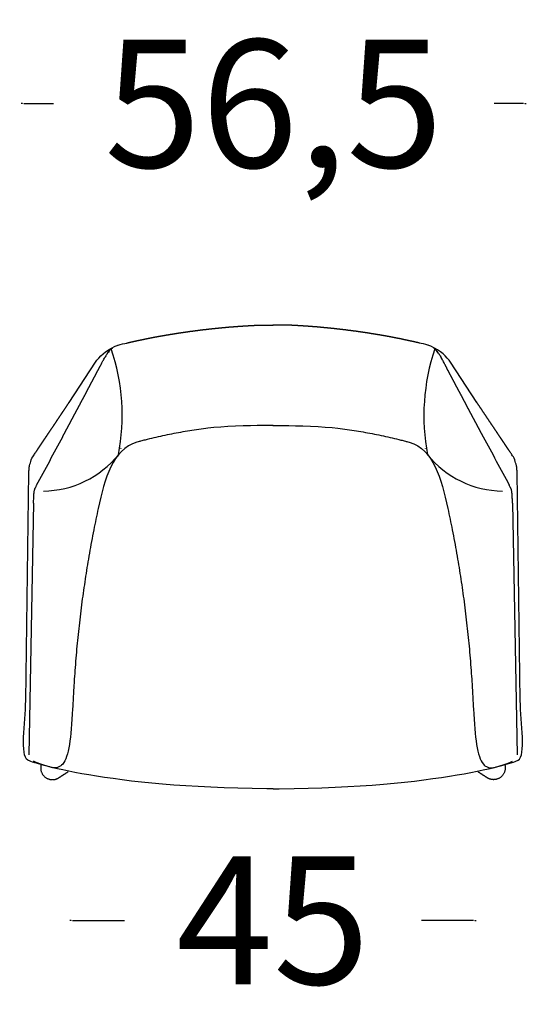
# Model space of a CAD drawing. Units: millimetres. Extents: x -264 to -33, y 0 to 329.
# Drawn here: x -155 to -150, y 247 to 258 of the extents above; entities that cross this region are included whole.
import ezdxf

# ---------------------------------------------------------------- set-up
doc = ezdxf.new("R2010")
doc.units = ezdxf.units.MM
doc.header["$MEASUREMENT"] = 0
doc.layers.add('COTAS', color=7, linetype='Continuous', true_color=0x000000)
doc.styles.add('ArialMT', font='arial.ttf')
doc.dimstyles.new('Esquema', dxfattribs={"dimscale": 0.3, "dimtxt": 4.75, "dimasz": 0.05, "dimexe": 0, "dimexo": 5, "dimgap": 2, "dimtad": 0, "dimtih": 1, "dimtoh": 1, "dimdec": 0, "dimlfac": 10, "dimzin": 1, "dimdsep": 46, "dimtxsty": 'ArialMT', "dimcen": 1.5, "dimse1": 1, "dimse2": 1, "dimadec": 0, "dimazin": 0, "dimtfac": 1, "dimtdec": 0, "dimtix": 1, "dimtmove": 1, "dimatfit": 3, "dimfxl": 1, "dimtolj": 1, "dimtzin": 1, "dimarcsym": 0})

# ---------------------------------------------------------------- blocks, each defined once
blk = doc.blocks.new('*D35')
at = {"layer": 'COTAS', "color": 0, "lineweight": -2, "transparency": 16777216}
for p, q in [((-155.167, 257.523), (-155.182, 257.523)), ((-155.152, 257.523), (-154.824, 257.523)), ((-149.584, 257.523), (-149.912, 257.523)), ((-149.569, 257.523), (-149.554, 257.523))]:
    blk.add_line(p, q, dxfattribs=at)
at = {"layer": 'COTAS', "color": 0, "transparency": 16777216}
for points in [[(-155.167, 257.525), (-155.167, 257.52), (-155.152, 257.523)], [(-149.569, 257.525), (-149.569, 257.52), (-149.584, 257.523)]]:
    blk.add_solid(points, dxfattribs=at)
at = {"layer": 'Defpoints', "color": 0, "transparency": 16777216}
for p in [(-149.584, 257.523), (-155.152, 250.532), (-149.584, 250.416)]:
    blk.add_point(p, dxfattribs=at)
at = {"layer": 'COTAS', "color": 0, "transparency": 16777216, "insert": (-152.368, 257.523), "char_height": 1.425, "attachment_point": 5, "style": 'ArialMT'}
blk.add_mtext('\\A1;56,5', dxfattribs=at)
blk = doc.blocks.new('*D36')
at = {"layer": 'COTAS', "color": 0, "lineweight": -2, "transparency": 16777216}
for p, q in [((-154.625, 248.42), (-154.64, 248.42)), ((-154.61, 248.42), (-154.031, 248.42)), ((-150.143, 248.42), (-150.722, 248.42)), ((-150.128, 248.42), (-150.113, 248.42))]:
    blk.add_line(p, q, dxfattribs=at)
at = {"layer": 'COTAS', "color": 0, "transparency": 16777216}
for points in [[(-154.625, 248.422), (-154.625, 248.417), (-154.61, 248.42)], [(-150.128, 248.422), (-150.128, 248.417), (-150.143, 248.42)]]:
    blk.add_solid(points, dxfattribs=at)
at = {"layer": 'Defpoints', "color": 0, "transparency": 16777216}
for p in [(-154.61, 250.789), (-150.143, 250.789), (-150.143, 248.42)]:
    blk.add_point(p, dxfattribs=at)
at = {"layer": 'COTAS', "color": 0, "transparency": 16777216, "insert": (-152.376, 248.42), "char_height": 1.425, "attachment_point": 5, "style": 'ArialMT'}
blk.add_mtext('\\A1;45', dxfattribs=at)

msp = doc.modelspace()

# ---------------------------------------------------------------- linework, layer by layer
for points in [[(-155.132, 250.872), (-155.097, 253.41)], [(-149.621, 250.872), (-149.656, 253.41)], [(-155.045, 253.069), (-155.097, 250.264)], [(-149.708, 253.069), (-149.656, 250.264)]]:
    msp.add_lwpolyline(points)
for centre, radius, start, end in [((-156.366, 254.048), 2.309, 349.037, 18.7197), ((-148.386, 254.048), 2.309, 161.2803, 190.963), ((-550.888, 465.56), 449.207, 331.79736, 331.87571), ((246.135, 465.56), 449.207, 208.12429, 208.20264), ((-154.952, 254.303), 1.099, 270.9362, 320.8517), ((-149.801, 254.303), 1.099, 219.1483, 269.0638)]:
    msp.add_arc(centre, radius, start, end)
for points, weights, degree, knots in [([(-153.828, 254.894), (-153.801, 254.9), (-153.774, 254.905), (-153.748, 254.91), (-153.721, 254.916), (-153.694, 254.921), (-153.667, 254.926), (-153.64, 254.931), (-153.612, 254.936), (-153.585, 254.94), (-153.572, 254.943), (-153.558, 254.945), (-153.545, 254.947), (-153.531, 254.949), (-153.518, 254.952), (-153.504, 254.954), (-153.497, 254.955), (-153.49, 254.956), (-153.484, 254.957), (-153.477, 254.958), (-153.47, 254.959), (-153.463, 254.96), (-153.456, 254.962), (-153.45, 254.963), (-153.443, 254.964), (-153.436, 254.965), (-153.429, 254.966), (-153.422, 254.967), (-153.416, 254.968), (-153.41, 254.969), (-153.402, 254.97), (-153.395, 254.971), (-153.388, 254.972), (-153.382, 254.973), (-153.375, 254.974), (-153.368, 254.975), (-153.361, 254.976), (-153.358, 254.976), (-153.354, 254.977), (-153.351, 254.977), (-153.347, 254.978), (-153.344, 254.978), (-153.341, 254.979), (-153.337, 254.979), (-153.334, 254.98), (-153.33, 254.98), (-153.327, 254.981), (-153.324, 254.981), (-153.32, 254.982), (-153.313, 254.983), (-153.307, 254.984), (-153.3, 254.985), (-153.286, 254.986), (-153.272, 254.988), (-153.259, 254.99), (-153.245, 254.992), (-153.231, 254.994), (-153.218, 254.995), (-153.211, 254.996), (-153.204, 254.997), (-153.197, 254.998), (-153.19, 254.999), (-153.184, 255), (-153.177, 255.001), (-153.149, 255.004), (-153.122, 255.007), (-153.094, 255.01), (-153.081, 255.012), (-153.067, 255.013), (-153.053, 255.015), (-153.04, 255.016), (-153.026, 255.018), (-153.012, 255.019), (-152.998, 255.02), (-152.985, 255.022), (-152.971, 255.023), (-152.957, 255.024), (-152.943, 255.026), (-152.93, 255.027), (-152.916, 255.028), (-152.902, 255.03), (-152.888, 255.031), (-152.882, 255.031), (-152.875, 255.032), (-152.868, 255.033), (-152.864, 255.033), (-152.861, 255.033), (-152.858, 255.033), (-152.854, 255.034), (-152.851, 255.034), (-152.847, 255.034), (-152.845, 255.034), (-152.844, 255.035), (-152.837, 255.035), (-152.833, 255.035), (-152.83, 255.036), (-152.827, 255.036), (-152.82, 255.036), (-152.813, 255.037), (-152.806, 255.038), (-152.799, 255.038), (-152.792, 255.039), (-152.785, 255.039), (-152.782, 255.039), (-152.778, 255.04), (-152.775, 255.04), (-152.771, 255.04), (-152.768, 255.04), (-152.765, 255.041), (-152.761, 255.041), (-152.758, 255.041), (-152.754, 255.041), (-152.751, 255.042), (-152.747, 255.042), (-152.744, 255.042), (-152.737, 255.043), (-152.73, 255.043), (-152.723, 255.044), (-152.716, 255.044), (-152.709, 255.044), (-152.702, 255.045), (-152.696, 255.045), (-152.689, 255.046), (-152.682, 255.046), (-152.654, 255.048), (-152.627, 255.049), (-152.599, 255.051), (-152.571, 255.052), (-152.544, 255.054), (-152.516, 255.055)], [1, 0.999989787752, 0.999989787752, 1, 0.999990197759, 0.999990197759, 1, 0.999990589473, 0.999990589473, 1, 0.999997717802, 0.999997717802, 1, 0.999997760166, 0.999997760166, 1, 0.999999444571, 0.999999444571, 1, 0.999999447681, 0.999999447681, 1, 0.999999453109, 0.999999453109, 1, 0.999999457641, 0.999999457641, 1, 0.999999547784, 0.999999547784, 1, 0.99999946682, 0.99999946682, 1, 0.999999471292, 0.999999471292, 1, 1, 1, 1, 1, 1, 1, 1, 1, 1, 1, 1, 1, 0.999999482894, 0.999999482894, 1, 0.999997941748, 0.999997941748, 1, 0.999997953981, 0.999997953981, 1, 0.999999490556, 0.999999490556, 1, 0.999999491882, 0.999999491882, 1, 0.99999189757, 0.99999189757, 1, 0.999997977627, 0.999997977627, 1, 0.999997979522, 0.999997979522, 1, 0.999997978373, 0.999997978373, 1, 0.999997969814, 0.999997969814, 1, 0.999997958564, 0.999997958564, 1, 0.999999487447, 0.999999487447, 1, 1, 1, 1, 1, 1, 1, 1, 1, 1, 1, 1, 1, 0.999999476619, 0.999999476619, 1, 0.999999475368, 0.999999475368, 1, 1, 1, 1, 1, 1, 1, 1, 1, 1, 1, 1, 1, 0.999999476834, 0.999999476834, 1, 0.999999478511, 0.999999478511, 1, 0.999999480632, 0.999999480632, 1, 0.999991775919, 0.999991775919, 1, 0.999991915478, 0.999991915478, 1], 3, [-146.386713, -146.386713, -146.386713, -146.386713, -138.15136, -138.15136, -138.15136, -129.908206, -129.908206, -129.908206, -121.658573, -121.658573, -121.658573, -117.531809, -117.531809, -117.531809, -113.404036, -113.404036, -113.404036, -111.339779, -111.339779, -111.339779, -109.275186, -109.275186, -109.275186, -107.210276, -107.210276, -107.210276, -105.145065, -105.145065, -105.145065, -103.07905, -103.07905, -103.07905, -101.013282, -101.013282, -101.013282, -98.947261, -98.947261, -98.947261, -97.911314, -97.911314, -97.911314, -96.875375, -96.875375, -96.875375, -95.839442, -95.839442, -95.839442, -94.803515, -94.803515, -94.803515, -92.736807, -92.736807, -92.736807, -88.602708, -88.602708, -88.602708, -84.467674, -84.467674, -84.467674, -82.399797, -82.399797, -82.399797, -80.331674, -80.331674, -80.331674, -72.056773, -72.056773, -72.056773, -67.917937, -67.917937, -67.917937, -63.778217, -63.778217, -63.778217, -59.637544, -59.637544, -59.637544, -55.495877, -55.495877, -55.495877, -51.353288, -51.353288, -51.353288, -49.281671, -49.281671, -49.281671, -48.245298, -48.245298, -48.245298, -47.208905, -47.208905, -47.208905, -46.17244, -46.17244, -46.17244, -45.135861, -45.135861, -45.135861, -43.06319, -43.06319, -43.06319, -40.990313, -40.990313, -40.990313, -39.953611, -39.953611, -39.953611, -38.916973, -38.916973, -38.916973, -37.880364, -37.880364, -37.880364, -36.843729, -36.843729, -36.843729, -34.770707, -34.770707, -34.770707, -32.697503, -32.697503, -32.697503, -30.624098, -30.624098, -30.624098, -22.330426, -22.330426, -22.330426, -14.035867, -14.035867, -14.035867, -14.035867]), ([(-152.516, 255.055), (-152.475, 255.055), (-152.433, 255.055), (-152.404, 255.055), (-152.376, 255.055)], [1, 0.999987776613, 1, 0.999994029795, 1], 2, [-14.035867, -14.035867, -14.035867, -5.741306, -5.741306, 0, 0, 0]), ([(-152.236, 255.055), (-152.278, 255.055), (-152.319, 255.055), (-152.348, 255.055), (-152.377, 255.055)], [1, 0.999987776613, 1, 0.999994029795, 1], 2, [-14.035867, -14.035867, -14.035867, -5.741306, -5.741306, 0, 0, 0]), ([(-150.924, 254.894), (-150.951, 254.9), (-150.978, 254.905), (-151.005, 254.91), (-151.032, 254.916), (-151.059, 254.921), (-151.086, 254.926), (-151.113, 254.931), (-151.14, 254.936), (-151.167, 254.94), (-151.181, 254.943), (-151.194, 254.945), (-151.208, 254.947), (-151.221, 254.949), (-151.235, 254.952), (-151.249, 254.954), (-151.255, 254.955), (-151.262, 254.956), (-151.269, 254.957), (-151.276, 254.958), (-151.283, 254.959), (-151.289, 254.96), (-151.296, 254.962), (-151.303, 254.963), (-151.31, 254.964), (-151.317, 254.965), (-151.323, 254.966), (-151.33, 254.967), (-151.336, 254.968), (-151.343, 254.969), (-151.351, 254.97), (-151.357, 254.971), (-151.364, 254.972), (-151.371, 254.973), (-151.378, 254.974), (-151.385, 254.975), (-151.391, 254.976), (-151.395, 254.976), (-151.398, 254.977), (-151.402, 254.977), (-151.405, 254.978), (-151.409, 254.978), (-151.412, 254.979), (-151.415, 254.979), (-151.419, 254.98), (-151.422, 254.98), (-151.426, 254.981), (-151.429, 254.981), (-151.432, 254.982), (-151.439, 254.983), (-151.446, 254.984), (-151.453, 254.985), (-151.467, 254.986), (-151.48, 254.988), (-151.494, 254.99), (-151.507, 254.992), (-151.521, 254.994), (-151.535, 254.995), (-151.542, 254.996), (-151.549, 254.997), (-151.555, 254.998), (-151.562, 254.999), (-151.569, 255), (-151.576, 255.001), (-151.603, 255.004), (-151.631, 255.007), (-151.658, 255.01), (-151.672, 255.012), (-151.685, 255.013), (-151.699, 255.015), (-151.713, 255.016), (-151.727, 255.018), (-151.74, 255.019), (-151.754, 255.02), (-151.768, 255.022), (-151.782, 255.023), (-151.795, 255.024), (-151.809, 255.026), (-151.823, 255.027), (-151.837, 255.028), (-151.85, 255.03), (-151.864, 255.031), (-151.871, 255.031), (-151.878, 255.032), (-151.885, 255.033), (-151.888, 255.033), (-151.892, 255.033), (-151.895, 255.033), (-151.898, 255.034), (-151.902, 255.034), (-151.905, 255.034), (-151.907, 255.034), (-151.909, 255.035), (-151.916, 255.035), (-151.919, 255.035), (-151.923, 255.036), (-151.926, 255.036), (-151.933, 255.036), (-151.94, 255.037), (-151.947, 255.038), (-151.954, 255.038), (-151.96, 255.039), (-151.967, 255.039), (-151.971, 255.039), (-151.974, 255.04), (-151.978, 255.04), (-151.981, 255.04), (-151.985, 255.04), (-151.988, 255.041), (-151.991, 255.041), (-151.995, 255.041), (-151.998, 255.041), (-152.002, 255.042), (-152.005, 255.042), (-152.009, 255.042), (-152.016, 255.043), (-152.022, 255.043), (-152.029, 255.044), (-152.036, 255.044), (-152.043, 255.044), (-152.05, 255.045), (-152.057, 255.045), (-152.064, 255.046), (-152.071, 255.046), (-152.098, 255.048), (-152.126, 255.049), (-152.154, 255.051), (-152.181, 255.052), (-152.209, 255.054), (-152.236, 255.055)], [1, 0.999989787752, 0.999989787752, 1, 0.999990197759, 0.999990197759, 1, 0.999990589473, 0.999990589473, 1, 0.999997717802, 0.999997717802, 1, 0.999997760166, 0.999997760166, 1, 0.999999444571, 0.999999444571, 1, 0.999999447681, 0.999999447681, 1, 0.999999453109, 0.999999453109, 1, 0.999999457641, 0.999999457641, 1, 0.999999547784, 0.999999547784, 1, 0.99999946682, 0.99999946682, 1, 0.999999471292, 0.999999471292, 1, 1, 1, 1, 1, 1, 1, 1, 1, 1, 1, 1, 1, 0.999999482894, 0.999999482894, 1, 0.999997941748, 0.999997941748, 1, 0.999997953981, 0.999997953981, 1, 0.999999490556, 0.999999490556, 1, 0.999999491882, 0.999999491882, 1, 0.99999189757, 0.99999189757, 1, 0.999997977627, 0.999997977627, 1, 0.999997979522, 0.999997979522, 1, 0.999997978373, 0.999997978373, 1, 0.999997969814, 0.999997969814, 1, 0.999997958564, 0.999997958564, 1, 0.999999487447, 0.999999487447, 1, 1, 1, 1, 1, 1, 1, 1, 1, 1, 1, 1, 1, 0.999999476619, 0.999999476619, 1, 0.999999475368, 0.999999475368, 1, 1, 1, 1, 1, 1, 1, 1, 1, 1, 1, 1, 1, 0.999999476834, 0.999999476834, 1, 0.999999478511, 0.999999478511, 1, 0.999999480632, 0.999999480632, 1, 0.999991775919, 0.999991775919, 1, 0.999991915478, 0.999991915478, 1], 3, [-146.386713, -146.386713, -146.386713, -146.386713, -138.15136, -138.15136, -138.15136, -129.908206, -129.908206, -129.908206, -121.658573, -121.658573, -121.658573, -117.531809, -117.531809, -117.531809, -113.404036, -113.404036, -113.404036, -111.339779, -111.339779, -111.339779, -109.275186, -109.275186, -109.275186, -107.210276, -107.210276, -107.210276, -105.145065, -105.145065, -105.145065, -103.07905, -103.07905, -103.07905, -101.013282, -101.013282, -101.013282, -98.947261, -98.947261, -98.947261, -97.911314, -97.911314, -97.911314, -96.875375, -96.875375, -96.875375, -95.839442, -95.839442, -95.839442, -94.803515, -94.803515, -94.803515, -92.736807, -92.736807, -92.736807, -88.602708, -88.602708, -88.602708, -84.467674, -84.467674, -84.467674, -82.399797, -82.399797, -82.399797, -80.331674, -80.331674, -80.331674, -72.056773, -72.056773, -72.056773, -67.917937, -67.917937, -67.917937, -63.778217, -63.778217, -63.778217, -59.637544, -59.637544, -59.637544, -55.495877, -55.495877, -55.495877, -51.353288, -51.353288, -51.353288, -49.281671, -49.281671, -49.281671, -48.245298, -48.245298, -48.245298, -47.208905, -47.208905, -47.208905, -46.17244, -46.17244, -46.17244, -45.135861, -45.135861, -45.135861, -43.06319, -43.06319, -43.06319, -40.990313, -40.990313, -40.990313, -39.953611, -39.953611, -39.953611, -38.916973, -38.916973, -38.916973, -37.880364, -37.880364, -37.880364, -36.843729, -36.843729, -36.843729, -34.770707, -34.770707, -34.770707, -32.697503, -32.697503, -32.697503, -30.624098, -30.624098, -30.624098, -22.330426, -22.330426, -22.330426, -14.035867, -14.035867, -14.035867, -14.035867]), ([(-154.007, 254.854), (-153.974, 254.862), (-153.941, 254.87), (-153.885, 254.882), (-153.828, 254.894)], [0.999983839027, 0.999980504089, 1, 0.999966983635, 1], 2, [-164.716126, -164.716126, -164.716126, -157.953572, -157.953572, -146.386713, -146.386713, -146.386713]), ([(-150.745, 254.854), (-150.778, 254.862), (-150.811, 254.87), (-150.868, 254.882), (-150.924, 254.894)], [0.999983839027, 0.999980504089, 1, 0.999966983635, 1], 2, [-164.716126, -164.716126, -164.716126, -157.953572, -157.953572, -146.386713, -146.386713, -146.386713]), ([(-154.252, 254.69), (-154.252, 254.691), (-154.252, 254.691), (-154.252, 254.691), (-154.252, 254.691), (-154.252, 254.691), (-154.252, 254.692), (-154.251, 254.692), (-154.251, 254.692), (-154.251, 254.693), (-154.251, 254.693), (-154.251, 254.693), (-154.251, 254.693)], [1, 0.999999896468, 0.999999896468, 1, 1, 1, 1, 1, 1, 1, 1, 1, 1], 3, [797.933191, 797.933191, 797.933191, 797.933191, 797.9861152, 797.9861152, 797.9861152, 798.1047295, 798.1047295, 798.1047295, 798.2229874, 798.2229874, 798.2229874, 798.2453445, 798.2453445, 798.2453445, 798.2453445]), ([(-150.5, 254.69), (-150.5, 254.691), (-150.5, 254.691), (-150.5, 254.691), (-150.501, 254.691), (-150.501, 254.691), (-150.501, 254.692), (-150.501, 254.692), (-150.501, 254.692), (-150.502, 254.693), (-150.502, 254.693), (-150.502, 254.693), (-150.502, 254.693)], [1, 0.999999896468, 0.999999896468, 1, 1, 1, 1, 1, 1, 1, 1, 1, 1], 3, [797.933191, 797.933191, 797.933191, 797.933191, 797.9861152, 797.9861152, 797.9861152, 798.1047295, 798.1047295, 798.1047295, 798.2229874, 798.2229874, 798.2229874, 798.2453445, 798.2453445, 798.2453445, 798.2453445]), ([(-154.499, 254.224), (-154.481, 254.258), (-154.463, 254.292), (-154.445, 254.326), (-154.436, 254.342), (-154.428, 254.359), (-154.419, 254.376), (-154.41, 254.393), (-154.401, 254.41), (-154.392, 254.427), (-154.374, 254.461), (-154.356, 254.494), (-154.338, 254.528), (-154.334, 254.537), (-154.329, 254.545), (-154.325, 254.553), (-154.32, 254.562), (-154.316, 254.57), (-154.311, 254.579), (-154.307, 254.587), (-154.303, 254.596), (-154.298, 254.604), (-154.294, 254.612), (-154.289, 254.621), (-154.255, 254.686)], [1, 0.999999976484, 0.999999976484, 1, 1, 1, 1, 1, 1, 1, 0.999999919613, 0.999999919613, 1, 1, 1, 1, 1, 1, 1, 1, 1, 1, 1, 1, 1], 3, [737.398227, 737.398227, 737.398227, 737.398227, 750.662621, 750.662621, 750.662621, 759.03584, 759.03584, 759.03584, 767.410012, 767.410012, 767.410012, 780.663029, 780.663029, 780.663029, 784.850649, 784.850649, 784.850649, 789.038252, 789.038252, 789.038252, 793.225473, 793.225473, 793.225473, 797.412032, 797.412032, 797.412032, 797.412032]), ([(-150.253, 254.224), (-150.271, 254.258), (-150.289, 254.292), (-150.307, 254.326), (-150.316, 254.342), (-150.325, 254.359), (-150.334, 254.376), (-150.343, 254.393), (-150.352, 254.41), (-150.361, 254.427), (-150.379, 254.461), (-150.397, 254.494), (-150.414, 254.528), (-150.419, 254.537), (-150.423, 254.545), (-150.428, 254.553), (-150.432, 254.562), (-150.437, 254.57), (-150.441, 254.579), (-150.446, 254.587), (-150.45, 254.596), (-150.454, 254.604), (-150.459, 254.612), (-150.463, 254.621), (-150.498, 254.686)], [1, 0.999999976484, 0.999999976484, 1, 1, 1, 1, 1, 1, 1, 0.999999919613, 0.999999919613, 1, 1, 1, 1, 1, 1, 1, 1, 1, 1, 1, 1, 1], 3, [737.398227, 737.398227, 737.398227, 737.398227, 750.662621, 750.662621, 750.662621, 759.03584, 759.03584, 759.03584, 767.410012, 767.410012, 767.410012, 780.663029, 780.663029, 780.663029, 784.850649, 784.850649, 784.850649, 789.038252, 789.038252, 789.038252, 793.225473, 793.225473, 793.225473, 797.412032, 797.412032, 797.412032, 797.412032]), ([(-155.063, 253.573), (-155.027, 253.627), (-155.024, 253.632), (-155.021, 253.637), (-155.017, 253.641), (-155.014, 253.646), (-155.011, 253.651), (-155.008, 253.656), (-155.005, 253.66), (-155.002, 253.665), (-154.998, 253.67), (-154.995, 253.674), (-154.992, 253.679), (-154.989, 253.684), (-154.986, 253.688), (-154.983, 253.693), (-154.979, 253.698), (-154.976, 253.703), (-154.973, 253.707), (-154.97, 253.712), (-154.967, 253.717), (-154.964, 253.721), (-154.96, 253.726), (-154.957, 253.731), (-154.954, 253.736), (-154.948, 253.745), (-154.941, 253.754), (-154.935, 253.764), (-154.929, 253.773), (-154.923, 253.783), (-154.916, 253.792), (-154.91, 253.802), (-154.904, 253.811), (-154.897, 253.82), (-154.891, 253.83), (-154.885, 253.839), (-154.878, 253.849), (-154.853, 253.887), (-154.827, 253.924), (-154.802, 253.962), (-154.777, 254), (-154.751, 254.038), (-154.726, 254.076), (-154.703, 254.11), (-154.68, 254.144), (-154.658, 254.178), (-154.655, 254.182), (-154.653, 254.186), (-154.649, 254.191)], [1, 1, 1, 1, 1, 1, 1, 1, 1, 1, 1, 1, 1, 1, 1, 1, 1, 1, 1, 1, 1, 1, 1, 1, 1, 1, 1, 1, 1, 1, 1, 1, 1, 1, 1, 1, 1, 0.999999969928, 0.999999969928, 1, 0.999999958365, 0.999999958365, 1, 0.999999948545, 0.999999948545, 1, 1, 1, 1], 3, [-120.54565, -120.54565, -120.54565, -120.54565, -118.337298, -118.337298, -118.337298, -116.128084, -116.128084, -116.128084, -113.917979, -113.917979, -113.917979, -111.706956, -111.706956, -111.706956, -109.494985, -109.494985, -109.494985, -107.28203, -107.28203, -107.28203, -105.068057, -105.068057, -105.068057, -102.853026, -102.853026, -102.853026, -98.419637, -98.419637, -98.419637, -93.98153, -93.98153, -93.98153, -89.538328, -89.538328, -89.538328, -85.089604, -85.089604, -85.089604, -70.12087, -70.12087, -70.12087, -55.102448, -55.102448, -55.102448, -41.64288, -41.64288, -41.64288, -39.666258, -39.666258, -39.666258, -39.666258]), ([(-154.72, 253.81), (-154.718, 253.813), (-154.716, 253.817), (-154.714, 253.82), (-154.71, 253.829), (-154.705, 253.837), (-154.701, 253.846), (-154.699, 253.85), (-154.696, 253.854), (-154.694, 253.858), (-154.692, 253.862), (-154.69, 253.867), (-154.687, 253.871), (-154.685, 253.875), (-154.683, 253.879), (-154.681, 253.883), (-154.678, 253.888), (-154.676, 253.892), (-154.674, 253.896), (-154.672, 253.9), (-154.67, 253.904), (-154.667, 253.909), (-154.665, 253.913), (-154.663, 253.917), (-154.661, 253.921), (-154.656, 253.93), (-154.652, 253.938), (-154.647, 253.946), (-154.643, 253.955), (-154.638, 253.963), (-154.634, 253.972), (-154.629, 253.98), (-154.625, 253.988), (-154.62, 253.997), (-154.616, 254.005), (-154.611, 254.014), (-154.607, 254.022), (-154.602, 254.03), (-154.598, 254.039), (-154.593, 254.047), (-154.589, 254.056), (-154.584, 254.064), (-154.58, 254.073), (-154.575, 254.081), (-154.571, 254.089), (-154.566, 254.098), (-154.562, 254.106), (-154.557, 254.115), (-154.553, 254.123), (-154.548, 254.132), (-154.544, 254.141), (-154.54, 254.148), (-154.526, 254.174), (-154.513, 254.199), (-154.499, 254.224)], [1, 1, 1, 1, 1, 1, 1, 1, 1, 1, 1, 1, 1, 1, 1, 1, 1, 1, 1, 1, 1, 1, 1, 1, 1, 1, 1, 1, 1, 1, 1, 1, 1, 1, 1, 1, 1, 1, 1, 1, 1, 1, 1, 1, 1, 1, 1, 1, 1, 1, 1, 1, 0.999999990858, 0.999999990858, 1], 3, [680.324051, 680.324051, 680.324051, 680.324051, 681.797974, 681.797974, 681.797974, 685.412913, 685.412913, 685.412913, 687.220608, 687.220608, 687.220608, 689.028245, 689.028245, 689.028245, 690.836261, 690.836261, 690.836261, 692.644278, 692.644278, 692.644278, 694.45235, 694.45235, 694.45235, 696.260414, 696.260414, 696.260414, 699.876476, 699.876476, 699.876476, 703.492436, 703.492436, 703.492436, 707.108238, 707.108238, 707.108238, 710.723837, 710.723837, 710.723837, 714.339369, 714.339369, 714.339369, 717.954996, 717.954996, 717.954996, 721.570735, 721.570735, 721.570735, 725.18661, 725.18661, 725.18661, 728.802519, 728.802519, 728.802519, 737.398227, 737.398227, 737.398227, 737.398227]), ([(-150.033, 253.81), (-150.034, 253.813), (-150.036, 253.817), (-150.038, 253.82), (-150.043, 253.829), (-150.047, 253.837), (-150.052, 253.846), (-150.054, 253.85), (-150.056, 253.854), (-150.058, 253.858), (-150.061, 253.862), (-150.063, 253.867), (-150.065, 253.871), (-150.067, 253.875), (-150.07, 253.879), (-150.072, 253.883), (-150.074, 253.888), (-150.076, 253.892), (-150.079, 253.896), (-150.081, 253.9), (-150.083, 253.904), (-150.085, 253.909), (-150.087, 253.913), (-150.09, 253.917), (-150.092, 253.921), (-150.096, 253.93), (-150.101, 253.938), (-150.105, 253.946), (-150.11, 253.955), (-150.114, 253.963), (-150.119, 253.972), (-150.123, 253.98), (-150.128, 253.988), (-150.132, 253.997), (-150.137, 254.005), (-150.141, 254.014), (-150.146, 254.022), (-150.15, 254.03), (-150.155, 254.039), (-150.159, 254.047), (-150.164, 254.056), (-150.168, 254.064), (-150.173, 254.073), (-150.177, 254.081), (-150.182, 254.089), (-150.186, 254.098), (-150.191, 254.106), (-150.195, 254.115), (-150.2, 254.123), (-150.205, 254.132), (-150.209, 254.141), (-150.213, 254.148), (-150.226, 254.174), (-150.24, 254.199), (-150.253, 254.224)], [1, 1, 1, 1, 1, 1, 1, 1, 1, 1, 1, 1, 1, 1, 1, 1, 1, 1, 1, 1, 1, 1, 1, 1, 1, 1, 1, 1, 1, 1, 1, 1, 1, 1, 1, 1, 1, 1, 1, 1, 1, 1, 1, 1, 1, 1, 1, 1, 1, 1, 1, 1, 0.999999990858, 0.999999990858, 1], 3, [680.324051, 680.324051, 680.324051, 680.324051, 681.797974, 681.797974, 681.797974, 685.412913, 685.412913, 685.412913, 687.220608, 687.220608, 687.220608, 689.028245, 689.028245, 689.028245, 690.836261, 690.836261, 690.836261, 692.644278, 692.644278, 692.644278, 694.45235, 694.45235, 694.45235, 696.260414, 696.260414, 696.260414, 699.876476, 699.876476, 699.876476, 703.492436, 703.492436, 703.492436, 707.108238, 707.108238, 707.108238, 710.723837, 710.723837, 710.723837, 714.339369, 714.339369, 714.339369, 717.954996, 717.954996, 717.954996, 721.570735, 721.570735, 721.570735, 725.18661, 725.18661, 725.18661, 728.802519, 728.802519, 728.802519, 737.398227, 737.398227, 737.398227, 737.398227]), ([(-149.689, 253.573), (-149.726, 253.627), (-149.729, 253.632), (-149.732, 253.637), (-149.735, 253.641), (-149.738, 253.646), (-149.741, 253.651), (-149.745, 253.656), (-149.748, 253.66), (-149.751, 253.665), (-149.754, 253.67), (-149.757, 253.674), (-149.76, 253.679), (-149.764, 253.684), (-149.767, 253.688), (-149.77, 253.693), (-149.773, 253.698), (-149.776, 253.703), (-149.779, 253.707), (-149.783, 253.712), (-149.786, 253.717), (-149.789, 253.721), (-149.792, 253.726), (-149.795, 253.731), (-149.798, 253.736), (-149.805, 253.745), (-149.811, 253.754), (-149.817, 253.764), (-149.824, 253.773), (-149.83, 253.783), (-149.836, 253.792), (-149.843, 253.802), (-149.849, 253.811), (-149.855, 253.82), (-149.862, 253.83), (-149.868, 253.839), (-149.874, 253.849), (-149.9, 253.887), (-149.925, 253.924), (-149.95, 253.962), (-149.976, 254), (-150.001, 254.038), (-150.027, 254.076), (-150.049, 254.11), (-150.072, 254.144), (-150.095, 254.178), (-150.097, 254.182), (-150.1, 254.186), (-150.103, 254.191)], [1, 1, 1, 1, 1, 1, 1, 1, 1, 1, 1, 1, 1, 1, 1, 1, 1, 1, 1, 1, 1, 1, 1, 1, 1, 1, 1, 1, 1, 1, 1, 1, 1, 1, 1, 1, 1, 0.999999969928, 0.999999969928, 1, 0.999999958365, 0.999999958365, 1, 0.999999948545, 0.999999948545, 1, 1, 1, 1], 3, [-120.54565, -120.54565, -120.54565, -120.54565, -118.337298, -118.337298, -118.337298, -116.128084, -116.128084, -116.128084, -113.917979, -113.917979, -113.917979, -111.706956, -111.706956, -111.706956, -109.494985, -109.494985, -109.494985, -107.28203, -107.28203, -107.28203, -105.068057, -105.068057, -105.068057, -102.853026, -102.853026, -102.853026, -98.419637, -98.419637, -98.419637, -93.98153, -93.98153, -93.98153, -89.538328, -89.538328, -89.538328, -85.089604, -85.089604, -85.089604, -70.12087, -70.12087, -70.12087, -55.102448, -55.102448, -55.102448, -41.64288, -41.64288, -41.64288, -39.666258, -39.666258, -39.666258, -39.666258]), ([(-152.376, 253.937), (-152.377, 253.937), (-152.378, 253.937), (-152.38, 253.937), (-152.397, 253.936), (-152.415, 253.936), (-152.433, 253.936)], [1, 1, 1, 1, 0.999999799255, 0.999999799255, 1], 3, [-11.031299, -11.031299, -11.031299, -11.031299, -10.620359, -10.620359, -10.620359, -5.303503, -5.303503, -5.303503, -5.303503]), ([(-152.377, 253.937), (-152.376, 253.937), (-152.374, 253.937), (-152.373, 253.937), (-152.355, 253.936), (-152.338, 253.936), (-152.32, 253.936)], [1, 1, 1, 1, 0.999999799255, 0.999999799255, 1], 3, [-11.031299, -11.031299, -11.031299, -11.031299, -10.620359, -10.620359, -10.620359, -5.303503, -5.303503, -5.303503, -5.303503]), ([(-155.097, 253.41), (-155.096, 253.427), (-155.096, 253.431), (-155.095, 253.436), (-155.095, 253.44), (-155.095, 253.443), (-155.095, 253.447), (-155.094, 253.451), (-155.094, 253.455), (-155.094, 253.459), (-155.094, 253.462), (-155.093, 253.464), (-155.093, 253.472), (-155.092, 253.476), (-155.092, 253.48), (-155.064, 253.572)], [1, 0.999990508073, 0.999990508073, 1, 0.999989410394, 0.999989410394, 1, 0.999980692672, 0.999980692672, 1, 0.999992959643, 0.999992959643, 1, 0.999953918596, 0.999953918596, 1], 3, [-17.131922, -17.131922, -17.131922, -17.131922, -13.346019, -13.346019, -13.346019, -10.377216, -10.377216, -10.377216, -6.963395, -6.963395, -6.963395, -3.510972, -3.510972, -3.510972, 0, 0, 0, 0]), ([(-149.656, 253.41), (-149.657, 253.427), (-149.657, 253.431), (-149.657, 253.436), (-149.657, 253.44), (-149.658, 253.443), (-149.658, 253.447), (-149.658, 253.451), (-149.658, 253.455), (-149.659, 253.459), (-149.659, 253.462), (-149.659, 253.464), (-149.66, 253.472), (-149.66, 253.476), (-149.661, 253.48), (-149.688, 253.572)], [1, 0.999990508073, 0.999990508073, 1, 0.999989410394, 0.999989410394, 1, 0.999980692672, 0.999980692672, 1, 0.999992959643, 0.999992959643, 1, 0.999953918596, 0.999953918596, 1], 3, [-17.131922, -17.131922, -17.131922, -17.131922, -13.346019, -13.346019, -13.346019, -10.377216, -10.377216, -10.377216, -6.963395, -6.963395, -6.963395, -3.510972, -3.510972, -3.510972, 0, 0, 0, 0]), ([(-154.961, 250.152), (-154.993, 250.034), (-154.876, 249.995), (-154.817, 249.975), (-154.766, 250.008)], [0.980021864663, 0.717461953595, 1, 0.835761872022, 0.855714848167], 2, [4.964026, 4.964026, 4.964026, 6.479287, 6.479287, 7.360102, 7.360102, 7.360102]), ([(-149.792, 250.152), (-149.76, 250.034), (-149.877, 249.995), (-149.935, 249.975), (-149.987, 250.008)], [0.980021864663, 0.717461953595, 1, 0.835761872022, 0.855714848167], 2, [4.964026, 4.964026, 4.964026, 6.479287, 6.479287, 7.360102, 7.360102, 7.360102])]:
    msp.add_rational_spline(points, weights, degree=degree, knots=knots)
for points, degree in [([(-154.355, 254.641), (-154.312, 254.701), (-154.246, 254.767), (-154.136, 254.819)], 3), ([(-154.219, 254.742), (-154.204, 254.764), (-154.187, 254.786), (-154.164, 254.802)], 3), ([(-154.136, 254.819), (-154.129, 254.823), (-154.12, 254.826), (-154.112, 254.828)], 3), ([(-154.112, 254.828), (-154.108, 254.83), (-154.104, 254.831), (-154.1, 254.832)], 3), ([(-154.1, 254.832), (-154.076, 254.839), (-154.032, 254.849), (-154.007, 254.854)], 3), ([(-150.652, 254.832), (-150.677, 254.839), (-150.72, 254.849), (-150.745, 254.854)], 3), ([(-150.641, 254.828), (-150.644, 254.83), (-150.648, 254.831), (-150.652, 254.832)], 3), ([(-150.616, 254.819), (-150.624, 254.823), (-150.632, 254.826), (-150.641, 254.828)], 3), ([(-150.397, 254.641), (-150.441, 254.701), (-150.506, 254.767), (-150.616, 254.819)], 3), ([(-150.534, 254.742), (-150.549, 254.764), (-150.566, 254.786), (-150.589, 254.802)], 3), ([(-154.649, 254.191), (-154.649, 254.191), (-154.355, 254.641), (-154.355, 254.641)], 3), ([(-150.103, 254.191), (-150.103, 254.191), (-150.397, 254.641), (-150.397, 254.641)], 3), ([(-152.486, 253.935), (-152.651, 253.933), (-152.937, 253.925), (-153.101, 253.905)], 3), ([(-152.267, 253.935), (-152.102, 253.933), (-151.815, 253.925), (-151.652, 253.905)], 3), ([(-153.895, 253.749), (-154.166, 253.668), (-154.251, 253.343), (-154.324, 253.012)], 3), ([(-150.857, 253.749), (-150.586, 253.668), (-150.502, 253.343), (-150.429, 253.012)], 3), ([(-154.072, 253.681), (-154.072, 253.681), (-154.073, 253.68), (-154.074, 253.68)], 3), ([(-150.681, 253.681), (-150.68, 253.681), (-150.68, 253.68), (-150.679, 253.68)], 3), ([(-155.064, 253.572), (-155.064, 253.572), (-155.063, 253.573), (-155.063, 253.573)], 3), ([(-149.688, 253.572), (-149.689, 253.572), (-149.689, 253.573), (-149.689, 253.573)], 3), ([(-154.595, 251.046), (-154.599, 250.974), (-154.605, 250.848), (-154.609, 250.776)], 3), ([(-150.158, 251.046), (-150.153, 250.974), (-150.147, 250.848), (-150.143, 250.776)], 3), ([(-155.108, 250.204), (-155.199, 250.263), (-155.135, 250.61), (-155.132, 250.872)], 3), ([(-149.645, 250.204), (-149.553, 250.263), (-149.617, 250.61), (-149.621, 250.872)], 3), ([(-154.609, 250.776), (-154.628, 250.455), (-154.65, 250.244), (-154.72, 250.161)], 3), ([(-150.143, 250.776), (-150.125, 250.455), (-150.103, 250.244), (-150.032, 250.161)], 3), ([(-152.446, 249.887), (-154.223, 249.899), (-155.069, 250.179), (-155.108, 250.204)], 3), ([(-152.306, 249.887), (-150.53, 249.899), (-149.684, 250.179), (-149.645, 250.204)], 3), ([(-154.827, 250.12), (-154.833, 250.122), (-154.846, 250.125), (-154.863, 250.13), (-154.875, 250.134), (-154.88, 250.135)], 3), ([(-154.826, 250.12), (-154.827, 250.12), (-154.827, 250.12), (-154.827, 250.12)], 3), ([(-154.826, 250.12), (-154.826, 250.12), (-154.826, 250.12), (-154.825, 250.12)], 3), ([(-149.926, 250.12), (-149.927, 250.12), (-149.927, 250.12), (-149.927, 250.12)], 3), ([(-149.926, 250.12), (-149.919, 250.122), (-149.907, 250.125), (-149.889, 250.13), (-149.878, 250.134), (-149.872, 250.135)], 3), ([(-149.926, 250.12), (-149.926, 250.12), (-149.926, 250.12), (-149.926, 250.12)], 3), ([(-154.766, 250.008), (-154.713, 250.042), (-154.66, 250.076)], 2), ([(-149.987, 250.008), (-150.04, 250.042), (-150.093, 250.076)], 2)]:
    msp.add_open_spline(points, degree=degree)
for points, knots in [([(-154.203, 254.763), (-154.213, 254.751), (-154.221, 254.739), (-154.236, 254.716), (-154.244, 254.705), (-154.251, 254.693)], [0, 0, 0, 0, 4.549043, 4.549043, 9.123124, 9.123124, 9.123124, 9.123124]), ([(-150.549, 254.763), (-150.54, 254.751), (-150.532, 254.739), (-150.516, 254.716), (-150.509, 254.705), (-150.502, 254.693)], [0, 0, 0, 0, 4.549043, 4.549043, 9.123124, 9.123124, 9.123124, 9.123124]), ([(-154.255, 254.686), (-154.254, 254.687), (-154.254, 254.687), (-154.254, 254.687), (-154.254, 254.687), (-154.254, 254.687), (-154.254, 254.687), (-154.254, 254.687), (-154.254, 254.688), (-154.254, 254.688), (-154.254, 254.688), (-154.253, 254.689), (-154.253, 254.689), (-154.253, 254.689), (-154.253, 254.689), (-154.253, 254.689), (-154.253, 254.69), (-154.253, 254.69), (-154.253, 254.69), (-154.253, 254.69), (-154.252, 254.69), (-154.252, 254.69)], [797.4120318, 797.4120318, 797.4120318, 797.4120318, 797.4711599, 797.4711599, 797.4711599, 797.5302373, 797.5302373, 797.5302373, 797.6416176, 797.6416176, 797.6416176, 797.7539702, 797.7539702, 797.7539702, 797.8132118, 797.8132118, 797.8132118, 797.8734628, 797.8734628, 797.8734628, 797.933191, 797.933191, 797.933191, 797.933191]), ([(-150.498, 254.686), (-150.498, 254.687), (-150.498, 254.687), (-150.498, 254.687), (-150.498, 254.687), (-150.498, 254.687), (-150.498, 254.687), (-150.499, 254.687), (-150.499, 254.688), (-150.499, 254.688), (-150.499, 254.688), (-150.499, 254.689), (-150.499, 254.689), (-150.499, 254.689), (-150.5, 254.689), (-150.5, 254.689), (-150.5, 254.69), (-150.5, 254.69), (-150.5, 254.69), (-150.5, 254.69), (-150.5, 254.69), (-150.5, 254.69)], [797.4120318, 797.4120318, 797.4120318, 797.4120318, 797.4711599, 797.4711599, 797.4711599, 797.5302373, 797.5302373, 797.5302373, 797.6416176, 797.6416176, 797.6416176, 797.7539702, 797.7539702, 797.7539702, 797.8132118, 797.8132118, 797.8132118, 797.8734628, 797.8734628, 797.8734628, 797.933191, 797.933191, 797.933191, 797.933191]), ([(-153.101, 253.905), (-153.135, 253.901), (-153.203, 253.891), (-153.338, 253.871), (-153.506, 253.841), (-153.672, 253.806), (-153.787, 253.778), (-153.845, 253.762), (-153.871, 253.756), (-153.895, 253.749)], [1, 1, 1, 1, 11.461768, 22.019992, 42.849322, 63.637849, 73.734265, 78.973313, 82.014642, 82.014642, 82.014642, 82.014642]), ([(-151.652, 253.905), (-151.618, 253.901), (-151.55, 253.891), (-151.414, 253.871), (-151.246, 253.841), (-151.081, 253.806), (-150.966, 253.778), (-150.908, 253.762), (-150.882, 253.756), (-150.857, 253.749)], [1, 1, 1, 1, 11.461768, 22.019992, 42.849322, 63.637849, 73.734265, 78.973313, 82.014642, 82.014642, 82.014642, 82.014642]), ([(-155.045, 253.069), (-155.044, 253.088), (-155.043, 253.112), (-155.042, 253.137), (-155.042, 253.148), (-155.041, 253.164), (-155.04, 253.184), (-155.037, 253.203), (-155.034, 253.217), (-155.031, 253.226), (-155.029, 253.232), (-155.027, 253.236), (-155.026, 253.239), (-155.02, 253.25), (-155.014, 253.26), (-155.01, 253.269)], [598.331996, 598.331996, 598.331996, 598.331996, 604.086648, 605.335534, 605.781471, 607.646443, 609.971907, 611.901965, 613.43428, 614.111412, 614.726663, 615.283406, 615.435378, 615.887083, 618.899147, 618.899147, 618.899147, 618.899147]), ([(-149.708, 253.069), (-149.708, 253.088), (-149.709, 253.112), (-149.71, 253.137), (-149.711, 253.148), (-149.711, 253.164), (-149.713, 253.184), (-149.716, 253.203), (-149.718, 253.217), (-149.721, 253.226), (-149.723, 253.232), (-149.725, 253.236), (-149.727, 253.239), (-149.733, 253.25), (-149.738, 253.26), (-149.743, 253.269)], [598.331996, 598.331996, 598.331996, 598.331996, 604.086648, 605.335534, 605.781471, 607.646443, 609.971907, 611.901965, 613.43428, 614.111412, 614.726663, 615.283406, 615.435378, 615.887083, 618.899147, 618.899147, 618.899147, 618.899147]), ([(-154.324, 253.012), (-154.342, 252.932), (-154.367, 252.809), (-154.399, 252.642), (-154.43, 252.47), (-154.465, 252.257), (-154.496, 252.043), (-154.519, 251.87), (-154.539, 251.694), (-154.558, 251.518), (-154.574, 251.34), (-154.584, 251.208), (-154.591, 251.109), (-154.594, 251.056), (-154.595, 251.046)], [83.014642, 83.014642, 83.014642, 83.014642, 107.513274, 120.679667, 134.0497, 159.982762, 185.51576, 198.891938, 212.269298, 238.621261, 252.001546, 265.788941, 278.564998, 281.623939, 281.623939, 281.623939, 281.623939]), ([(-150.429, 253.012), (-150.411, 252.932), (-150.385, 252.809), (-150.354, 252.642), (-150.322, 252.47), (-150.287, 252.257), (-150.256, 252.043), (-150.234, 251.87), (-150.213, 251.694), (-150.195, 251.518), (-150.179, 251.34), (-150.168, 251.208), (-150.162, 251.109), (-150.158, 251.056), (-150.158, 251.046)], [83.014642, 83.014642, 83.014642, 83.014642, 107.513274, 120.679667, 134.0497, 159.982762, 185.51576, 198.891938, 212.269298, 238.621261, 252.001546, 265.788941, 278.564998, 281.623939, 281.623939, 281.623939, 281.623939]), ([(-154.88, 250.135), (-154.889, 250.138), (-154.905, 250.143), (-154.937, 250.153), (-154.973, 250.165), (-155.007, 250.177), (-155.03, 250.187), (-155.04, 250.191), (-155.045, 250.193)], [308.602989, 308.602989, 308.602989, 308.602989, 311.179971, 313.682026, 318.61349, 322.815362, 324.519004, 326.036139, 326.036139, 326.036139, 326.036139]), ([(-149.872, 250.135), (-149.864, 250.138), (-149.848, 250.143), (-149.816, 250.153), (-149.779, 250.165), (-149.745, 250.177), (-149.722, 250.187), (-149.712, 250.191), (-149.708, 250.193)], [308.602989, 308.602989, 308.602989, 308.602989, 311.179971, 313.682026, 318.61349, 322.815362, 324.519004, 326.036139, 326.036139, 326.036139, 326.036139]), ([(-154.72, 250.161), (-154.73, 250.151), (-154.739, 250.143), (-154.754, 250.133), (-154.771, 250.126), (-154.785, 250.122), (-154.797, 250.12), (-154.81, 250.119), (-154.82, 250.12), (-154.827, 250.12)], [283.477858, 283.477858, 283.477858, 283.477858, 285.335612, 287.31248, 289.25792, 291.189375, 292.154312, 293.281272, 295.38074, 295.38074, 295.38074, 295.38074]), ([(-150.032, 250.161), (-150.023, 250.151), (-150.014, 250.143), (-149.999, 250.133), (-149.982, 250.126), (-149.967, 250.122), (-149.955, 250.12), (-149.942, 250.119), (-149.932, 250.12), (-149.926, 250.12)], [283.477858, 283.477858, 283.477858, 283.477858, 285.335612, 287.31248, 289.25792, 291.189375, 292.154312, 293.281272, 295.38074, 295.38074, 295.38074, 295.38074]), ([(-152.376, 249.886), (-152.391, 249.886), (-152.405, 249.886), (-152.42, 249.886), (-152.429, 249.886), (-152.437, 249.886), (-152.446, 249.887)], [-18.083036, -18.083036, -18.083036, -18.083036, -13.721273, -13.721273, -13.721273, -11.10211, -11.10211, -11.10211, -11.10211]), ([(-152.376, 249.886), (-152.362, 249.886), (-152.347, 249.886), (-152.333, 249.886), (-152.324, 249.886), (-152.315, 249.886), (-152.306, 249.887)], [-18.083036, -18.083036, -18.083036, -18.083036, -13.721273, -13.721273, -13.721273, -11.10211, -11.10211, -11.10211, -11.10211])]:
    msp.add_open_spline(points, degree=3, knots=knots)
for points in [[(-152.433, 253.936), (-152.45, 253.936), (-152.468, 253.936), (-152.486, 253.935)], [(-152.32, 253.936), (-152.302, 253.936), (-152.284, 253.936), (-152.267, 253.935)]]:
    msp.add_rational_spline(points, [1, 0.999999953727, 0.999999953727, 1], degree=3)

# ---------------------------------------------------------------- dimensions: what is measured, and where the dimension line sits
at = {"layer": 'COTAS'}
dim = msp.add_linear_dim(base=(-149.584, 257.523), p1=(-155.152, 250.532), p2=(-149.584, 250.416), text='56,5', dimstyle='Esquema', dxfattribs=at)
dim.commit()
dim.dimension.update_dxf_attribs({"geometry": '*D35', "text_midpoint": (-152.368, 257.523)})
dim = msp.add_linear_dim(base=(-150.143, 248.42), p1=(-154.61, 250.789), p2=(-150.143, 250.789), dimstyle='Esquema', dxfattribs=at)
dim.commit()
dim.dimension.update_dxf_attribs({"geometry": '*D36', "text_midpoint": (-152.376, 248.42)})

doc.saveas('drawing.dxf')
